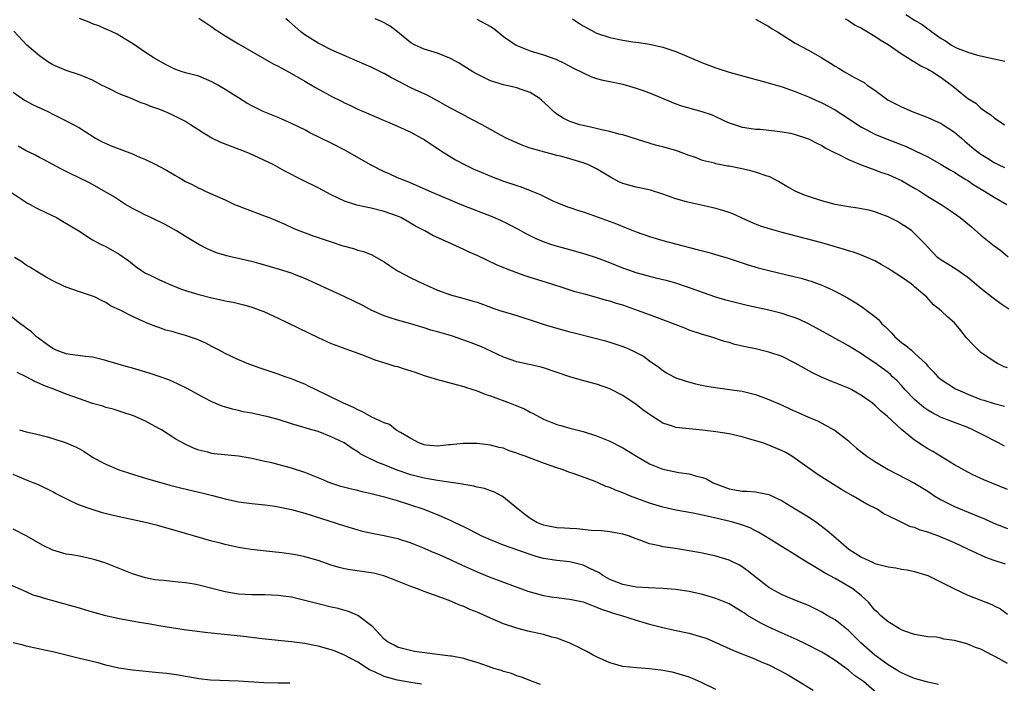
# Model space of a CAD drawing. Units: inches. Extents: x 2676000 to 2679000, y 1551000 to 1552692.
# Drawn here: x 2676474 to 2676623, y 1552233 to 1552333 of the extents above; entities that cross this region are included whole.
import ezdxf

# ---------------------------------------------------------------- set-up
doc = ezdxf.new("R2010")
doc.units = ezdxf.units.IN
doc.header["$MEASUREMENT"] = 0
doc.layers.add('LD26761551_2ft', color=40, linetype='Continuous')

msp = doc.modelspace()

# ---------------------------------------------------------------- linework, layer by layer
at = {"layer": 'LD26761551_2ft'}
for points, elevation in [([(2676501, 1552333.11), (2676503, 1552331.8), (2676503.45, 1552331.45), (2676504.1, 1552331), (2676505, 1552330.42), (2676507, 1552329.2), (2676512.22, 1552326.22), (2676513, 1552325.84), (2676513.53, 1552325.53), (2676515, 1552324.76), (2676517, 1552323.6), (2676518.64, 1552322.64), (2676520.26, 1552321.74), (2676521, 1552321.34), (2676522.55, 1552320.55), (2676523, 1552320.31), (2676523.89, 1552319.89), (2676525, 1552319.35), (2676527, 1552318.49), (2676529, 1552317.66), (2676529.46, 1552317.46), (2676531, 1552316.81), (2676533, 1552315.88), (2676534.59, 1552315), (2676535, 1552314.76), (2676537.65, 1552313), (2676539.73, 1552311.73), (2676541.09, 1552311), (2676542.38, 1552310.38), (2676543, 1552310.11), (2676545.19, 1552309.19), (2676547, 1552308.52), (2676549, 1552307.83), (2676549.63, 1552307.63), (2676551.25, 1552307), (2676552.49, 1552306.49), (2676553, 1552306.23), (2676554.5, 1552305.5), (2676555, 1552305.28), (2676556.64, 1552304.64), (2676557, 1552304.5), (2676558.13, 1552304.13), (2676559, 1552303.87), (2676560.71, 1552303.29), (2676564.05, 1552302.05), (2676565.48, 1552301.48), (2676567, 1552300.84), (2676569, 1552300.13), (2676571, 1552299.55), (2676576.2, 1552298.2), (2676577, 1552297.97), (2676577.78, 1552297.78), (2676579.33, 1552297.33), (2676580.86, 1552296.86), (2676583.87, 1552295.87), (2676585.42, 1552295.42), (2676587.01, 1552295.01), (2676591, 1552294.08), (2676591.86, 1552293.86), (2676593, 1552293.53), (2676593.4, 1552293.4), (2676595, 1552292.79), (2676596.24, 1552292.24), (2676597.58, 1552291.58), (2676598.88, 1552290.88), (2676600.15, 1552290.15), (2676601, 1552289.58), (2676603, 1552288.07), (2676603.59, 1552287.59), (2676604.06, 1552287), (2676604.56, 1552286.56), (2676605, 1552286.1), (2676605.56, 1552285.56), (2676606.03, 1552285), (2676607, 1552284.15), (2676607.69, 1552283.69), (2676608.51, 1552283), (2676609, 1552282.57), (2676610.68, 1552281), (2676611, 1552280.6), (2676611.8, 1552279.8), (2676612.51, 1552279), (2676613, 1552278.59), (2676615.18, 1552277.18), (2676615.51, 1552277), (2676617, 1552276.36), (2676619, 1552275.58), (2676619.45, 1552275.45), (2676621, 1552274.96), (2676622.56, 1552274.56)], 9120), ([(2676607.66, 1552333.66), (2676609, 1552332.77), (2676610.12, 1552332.12), (2676611, 1552331.46), (2676611.28, 1552331.28), (2676611.61, 1552331), (2676613, 1552330.04), (2676613.66, 1552329.66), (2676614.57, 1552329), (2676615, 1552328.76), (2676615.43, 1552328.57), (2676617, 1552327.96), (2676618.5, 1552327.5), (2676621, 1552326.94), (2676622.61, 1552326.61)], 9134), ([(2676622.53, 1552268.53), (2676621.67, 1552269), (2676619, 1552270.39), (2676617.8, 1552271), (2676617, 1552271.34), (2676613, 1552272.87), (2676611.59, 1552273.59), (2676611, 1552273.93), (2676610.37, 1552274.37), (2676609, 1552275.54), (2676607.57, 1552277), (2676607.32, 1552277.32), (2676607, 1552277.68), (2676606.36, 1552278.36), (2676605.68, 1552279), (2676605.34, 1552279.34), (2676605, 1552279.64), (2676603, 1552281.1), (2676601.85, 1552281.85), (2676601, 1552282.45), (2676599, 1552283.65), (2676594.28, 1552286.28), (2676592.98, 1552286.98), (2676591.62, 1552287.62), (2676591, 1552287.86), (2676589.73, 1552288.27), (2676589, 1552288.53), (2676587, 1552289.03), (2676583.74, 1552289.74), (2676582.12, 1552290.12), (2676580.53, 1552290.53), (2676579, 1552290.99), (2676577, 1552291.71), (2676576.06, 1552292.06), (2676574.58, 1552292.58), (2676573, 1552293.09), (2676571.51, 1552293.51), (2676570.17, 1552293.83), (2676567, 1552294.68), (2676566.05, 1552295), (2676565, 1552295.38), (2676563, 1552296.18), (2676561, 1552296.93), (2676559.45, 1552297.45), (2676557.9, 1552297.9), (2676557, 1552298.13), (2676554.75, 1552298.75), (2676553.96, 1552299), (2676553, 1552299.34), (2676551.83, 1552299.83), (2676550.5, 1552300.5), (2676549.22, 1552301.22), (2676547.91, 1552301.91), (2676546.57, 1552302.57), (2676545.17, 1552303.17), (2676541, 1552304.8), (2676539.44, 1552305.44), (2676535.79, 1552307), (2676533.86, 1552307.86), (2676532.45, 1552308.45), (2676530.97, 1552309), (2676529.64, 1552309.64), (2676529, 1552309.92), (2676526.94, 1552310.94), (2676523.13, 1552313.13), (2676521, 1552314.21), (2676517.79, 1552315.79), (2676517, 1552316.22), (2676515, 1552317.22), (2676513, 1552318.09), (2676510.75, 1552319), (2676509, 1552319.84), (2676508.26, 1552320.26), (2676507, 1552321.05), (2676505, 1552322.35), (2676503.9, 1552323), (2676503, 1552323.5), (2676501, 1552324.32), (2676499.2, 1552324.8), (2676498.51, 1552325), (2676497.4, 1552325.4), (2676497, 1552325.58), (2676496.07, 1552326.07), (2676494.41, 1552327), (2676493, 1552327.92), (2676491, 1552329.25), (2676490.39, 1552329.61), (2676488.69, 1552330.69), (2676487.97, 1552331), (2676487.32, 1552331.32), (2676487, 1552331.43), (2676485.92, 1552331.92), (2676485, 1552332.24), (2676484.47, 1552332.47), (2676483, 1552333.05)], 9118), ([(2676623, 1552280.36), (2676622.51, 1552280.51), (2676621.5, 1552281), (2676621, 1552281.27), (2676620.06, 1552281.94), (2676619, 1552282.66), (2676618.61, 1552283), (2676617.81, 1552283.81), (2676616.84, 1552284.84), (2676615.97, 1552285.97), (2676615, 1552287.11), (2676614, 1552288), (2676613, 1552288.93), (2676611.83, 1552289.83), (2676610.86, 1552291), (2676609, 1552292.57), (2676608.76, 1552292.76), (2676608.48, 1552293), (2676607, 1552294), (2676605.45, 1552295), (2676605, 1552295.33), (2676603.94, 1552295.94), (2676603, 1552296.49), (2676601, 1552297.31), (2676599.78, 1552297.78), (2676599, 1552297.97), (2676598.27, 1552298.26), (2676597, 1552298.61), (2676596.71, 1552298.71), (2676595, 1552299.17), (2676589, 1552300.75), (2676587.24, 1552301.24), (2676585.73, 1552301.73), (2676584.29, 1552302.29), (2676581.56, 1552303.56), (2676581, 1552303.79), (2676580.09, 1552304.09), (2676579, 1552304.38), (2676577.24, 1552304.76), (2676575, 1552305.28), (2676574.6, 1552305.4), (2676573, 1552305.85), (2676572.13, 1552306.13), (2676571, 1552306.54), (2676569.13, 1552307.13), (2676567.51, 1552307.51), (2676567, 1552307.6), (2676565.89, 1552307.89), (2676565, 1552308.16), (2676564.4, 1552308.4), (2676563.1, 1552309.1), (2676561, 1552310.36), (2676559.71, 1552311), (2676559, 1552311.28), (2676557, 1552311.87), (2676555.8, 1552312.2), (2676555, 1552312.39), (2676552.66, 1552313), (2676551, 1552313.5), (2676549.88, 1552313.88), (2676547.37, 1552315), (2676546.61, 1552315.38), (2676545, 1552316.27), (2676543.74, 1552317), (2676542.21, 1552317.79), (2676540.64, 1552318.64), (2676539, 1552319.51), (2676537, 1552320.63), (2676535.46, 1552321.46), (2676533.77, 1552322.23), (2676533, 1552322.59), (2676531, 1552323.64), (2676530.1, 1552324.1), (2676529, 1552324.74), (2676528.81, 1552324.81), (2676527, 1552325.7), (2676526.08, 1552326.08), (2676521, 1552328.3), (2676519.62, 1552329), (2676519, 1552329.33), (2676517, 1552330.59), (2676516.4, 1552331), (2676514.61, 1552332.61), (2676514.14, 1552333)], 9122), ([(2676623.2, 1552289.2), (2676621.98, 1552289.98), (2676620.85, 1552290.85), (2676619, 1552292.31), (2676617, 1552293.97), (2676615.21, 1552295.21), (2676614, 1552296), (2676613, 1552296.6), (2676612.44, 1552297), (2676611, 1552298.54), (2676610.61, 1552299), (2676609, 1552300.62), (2676608.57, 1552301), (2676607.64, 1552301.64), (2676607, 1552302.03), (2676606.39, 1552302.39), (2676605, 1552303.11), (2676603.64, 1552303.64), (2676603, 1552303.87), (2676602.1, 1552304.1), (2676600.44, 1552304.44), (2676599, 1552304.65), (2676597, 1552304.99), (2676595, 1552305.53), (2676593, 1552306.2), (2676592.4, 1552306.4), (2676590.99, 1552307), (2676589.7, 1552307.7), (2676588.44, 1552308.44), (2676587.13, 1552309.13), (2676586.77, 1552309.23), (2676585, 1552309.84), (2676584.11, 1552310.11), (2676582.46, 1552310.46), (2676581, 1552310.74), (2676580.77, 1552310.77), (2676579, 1552311.12), (2676578.81, 1552311.19), (2676577, 1552311.64), (2676575.94, 1552312.06), (2676575, 1552312.37), (2676573, 1552313.11), (2676571.52, 1552313.52), (2676571, 1552313.67), (2676569.92, 1552313.92), (2676567.21, 1552314.79), (2676565, 1552315.47), (2676564.39, 1552315.61), (2676563, 1552316), (2676561.78, 1552316.22), (2676560.56, 1552316.56), (2676559, 1552316.87), (2676558.5, 1552317), (2676557, 1552317.5), (2676556, 1552318), (2676555, 1552318.58), (2676554.5, 1552319), (2676553.75, 1552319.75), (2676552.71, 1552320.71), (2676552.37, 1552321), (2676551, 1552321.88), (2676549.67, 1552322.33), (2676549, 1552322.58), (2676547, 1552323.02), (2676545, 1552323.62), (2676543.7, 1552324.3), (2676543, 1552324.62), (2676542.37, 1552325), (2676541, 1552325.87), (2676540.29, 1552326.29), (2676539, 1552327.01), (2676537, 1552327.8), (2676535, 1552328.43), (2676533.67, 1552329), (2676533, 1552329.36), (2676531, 1552331), (2676529.87, 1552331.87), (2676529, 1552332.39), (2676528.6, 1552332.6), (2676527.63, 1552333)], 9124), ([(2676542.94, 1552332.94), (2676545, 1552331.83), (2676545.51, 1552331.51), (2676547, 1552330.34), (2676548.91, 1552329), (2676549, 1552328.95), (2676551, 1552328.18), (2676553, 1552327.56), (2676554.89, 1552326.89), (2676556.25, 1552326.25), (2676557, 1552325.87), (2676557.56, 1552325.56), (2676559, 1552324.82), (2676560.25, 1552324.25), (2676561, 1552323.99), (2676561.78, 1552323.78), (2676563, 1552323.51), (2676565, 1552323.11), (2676567, 1552322.55), (2676567.74, 1552322.26), (2676569, 1552321.81), (2676572.39, 1552320.39), (2676573, 1552320.18), (2676573.85, 1552319.85), (2676576.92, 1552319), (2676578.48, 1552318.48), (2676580.44, 1552317.56), (2676581, 1552317.32), (2676581.94, 1552317), (2676583, 1552316.66), (2676583.39, 1552316.61), (2676585, 1552316.36), (2676585.68, 1552316.32), (2676587.89, 1552316.11), (2676589, 1552315.96), (2676590.29, 1552315.72), (2676591, 1552315.54), (2676592.68, 1552315), (2676593, 1552314.88), (2676594.22, 1552314.22), (2676595, 1552313.86), (2676595.52, 1552313.52), (2676597, 1552312.75), (2676597.44, 1552312.56), (2676599, 1552311.76), (2676600.94, 1552310.94), (2676603, 1552310.2), (2676603.87, 1552309.87), (2676605, 1552309.48), (2676606.1, 1552309), (2676607, 1552308.58), (2676609, 1552307.45), (2676609.76, 1552307), (2676611, 1552306.2), (2676613, 1552304.96), (2676614.19, 1552304.19), (2676615.38, 1552303.38), (2676615.88, 1552303), (2676617.59, 1552301.59), (2676619, 1552300.33), (2676619.74, 1552299.74), (2676621, 1552298.76), (2676622.02, 1552298.02), (2676623.1, 1552297.1)], 9126), ([(2676557.4, 1552333), (2676558.34, 1552332.34), (2676559, 1552331.92), (2676560.64, 1552331), (2676561, 1552330.83), (2676563, 1552330.17), (2676565, 1552329.76), (2676566.48, 1552329.52), (2676567.41, 1552329.41), (2676569, 1552329.14), (2676571, 1552328.71), (2676571.46, 1552328.54), (2676573, 1552328.04), (2676577, 1552326.35), (2676579, 1552325.61), (2676581, 1552324.96), (2676586.55, 1552323.45), (2676589, 1552322.71), (2676591, 1552322), (2676593, 1552321.2), (2676595, 1552320.32), (2676597, 1552319.27), (2676599, 1552317.97), (2676600.44, 1552317), (2676601, 1552316.66), (2676601.69, 1552316.31), (2676603, 1552315.61), (2676604.83, 1552314.83), (2676607.72, 1552313.72), (2676609.09, 1552313.09), (2676611, 1552312.15), (2676613, 1552311.03), (2676614.24, 1552310.24), (2676615, 1552309.83), (2676615.49, 1552309.49), (2676616.34, 1552309), (2676616.73, 1552308.74), (2676617, 1552308.58), (2676617.94, 1552307.94), (2676619.56, 1552307), (2676621, 1552306.07), (2676622.91, 1552305)], 9128), ([(2676585, 1552332.91), (2676587, 1552331.83), (2676587.5, 1552331.5), (2676588.32, 1552331), (2676589, 1552330.55), (2676590.14, 1552329.86), (2676591, 1552329.31), (2676593, 1552328.24), (2676595, 1552327.12), (2676596.31, 1552326.31), (2676597, 1552325.85), (2676597.55, 1552325.55), (2676598.4, 1552325), (2676599.82, 1552324.18), (2676601.37, 1552323.37), (2676601.86, 1552323), (2676603, 1552322.22), (2676604.58, 1552321), (2676605, 1552320.73), (2676607, 1552319.71), (2676608.63, 1552319), (2676611, 1552318.11), (2676613, 1552317.2), (2676613.32, 1552317), (2676615, 1552315.91), (2676616.07, 1552315), (2676616.55, 1552314.55), (2676617.62, 1552313.62), (2676618.38, 1552313), (2676619, 1552312.56), (2676619.98, 1552311.98), (2676621, 1552311.33), (2676621.61, 1552311), (2676622.54, 1552310.54)], 9130), ([(2676598.51, 1552333), (2676599, 1552332.74), (2676600.04, 1552332.04), (2676601, 1552331.57), (2676603, 1552330.39), (2676603.82, 1552329.82), (2676605, 1552329.1), (2676607, 1552327.7), (2676608.16, 1552327), (2676608.66, 1552326.65), (2676609, 1552326.49), (2676609.92, 1552325.92), (2676611, 1552325.4), (2676611.25, 1552325.25), (2676611.71, 1552325), (2676613, 1552324.12), (2676614.58, 1552323), (2676615, 1552322.62), (2676617, 1552320.98), (2676618.25, 1552320.25), (2676619, 1552319.52), (2676619.69, 1552319), (2676620.51, 1552318.51), (2676621, 1552318.06), (2676622.53, 1552317)], 9132), ([(2676623, 1552261.97), (2676619.42, 1552263.42), (2676617.78, 1552264.22), (2676617, 1552264.58), (2676615, 1552265.72), (2676611.74, 1552267.74), (2676611, 1552268.14), (2676610.46, 1552268.46), (2676609, 1552269.43), (2676607.03, 1552271.03), (2676604.91, 1552273), (2676603.86, 1552273.86), (2676603, 1552274.71), (2676602.65, 1552275), (2676601, 1552276.16), (2676599.52, 1552277), (2676599, 1552277.27), (2676597.76, 1552277.76), (2676597, 1552278.1), (2676596.34, 1552278.34), (2676594.93, 1552278.93), (2676593.6, 1552279.6), (2676591, 1552281.05), (2676589, 1552282.03), (2676587, 1552282.72), (2676585, 1552283.2), (2676583.5, 1552283.5), (2676581.88, 1552283.88), (2676581, 1552284.15), (2676580.33, 1552284.33), (2676578.28, 1552285), (2676577, 1552285.36), (2676575, 1552286.04), (2676574.32, 1552286.32), (2676571.42, 1552287.42), (2676569, 1552288.32), (2676567.21, 1552289), (2676565, 1552289.77), (2676564.05, 1552290.05), (2676563, 1552290.4), (2676562.52, 1552290.52), (2676561, 1552290.97), (2676559.38, 1552291.38), (2676559, 1552291.51), (2676557.81, 1552291.81), (2676556.29, 1552292.29), (2676554.1, 1552293), (2676551, 1552293.97), (2676550.23, 1552294.23), (2676549, 1552294.65), (2676547.3, 1552295.3), (2676545.9, 1552295.9), (2676543, 1552297.28), (2676541.79, 1552297.79), (2676541, 1552298.19), (2676540.42, 1552298.42), (2676539.26, 1552299), (2676536.3, 1552300.3), (2676535.1, 1552301), (2676533.73, 1552301.73), (2676532.47, 1552302.47), (2676531.49, 1552303), (2676531, 1552303.22), (2676529, 1552303.92), (2676527, 1552304.42), (2676526.5, 1552304.5), (2676524.87, 1552304.87), (2676523, 1552305.48), (2676522.05, 1552305.95), (2676521, 1552306.44), (2676519, 1552307.51), (2676516.66, 1552308.66), (2676514.02, 1552310.02), (2676512.23, 1552311), (2676508.65, 1552312.65), (2676507.24, 1552313.24), (2676505.78, 1552313.78), (2676504.34, 1552314.34), (2676503, 1552315), (2676501.74, 1552315.74), (2676499.79, 1552317), (2676499, 1552317.49), (2676498.02, 1552318.02), (2676497, 1552318.51), (2676495.9, 1552319), (2676495, 1552319.35), (2676493.76, 1552319.76), (2676493, 1552320.09), (2676492.31, 1552320.31), (2676490.73, 1552321), (2676489, 1552321.68), (2676487.63, 1552322.37), (2676486.33, 1552323), (2676485, 1552323.75), (2676483.78, 1552324.22), (2676483, 1552324.55), (2676481, 1552325.18), (2676479, 1552326.07), (2676478.42, 1552326.42), (2676477.53, 1552327), (2676477, 1552327.38), (2676475.07, 1552329), (2676473.11, 1552331.11)], 9116), ([(2676473, 1552321.94), (2676474.73, 1552320.73), (2676476.02, 1552320.02), (2676478.22, 1552319), (2676479, 1552318.62), (2676479.79, 1552318.21), (2676481, 1552317.61), (2676482.18, 1552317), (2676483, 1552316.52), (2676485.45, 1552315), (2676486.45, 1552314.45), (2676487.82, 1552313.82), (2676489, 1552313.35), (2676491, 1552312.6), (2676491.72, 1552312.28), (2676493, 1552311.77), (2676494.56, 1552311), (2676495, 1552310.76), (2676496.14, 1552310.14), (2676497, 1552309.63), (2676497.42, 1552309.42), (2676498.09, 1552309), (2676499, 1552308.47), (2676500, 1552308), (2676501, 1552307.44), (2676501.32, 1552307.32), (2676501.98, 1552307), (2676505, 1552305.69), (2676506.38, 1552305), (2676508.26, 1552304.26), (2676511.18, 1552303.18), (2676511.64, 1552303), (2676512.61, 1552302.61), (2676514, 1552302), (2676515.37, 1552301.37), (2676516.25, 1552301), (2676518.25, 1552300.25), (2676519, 1552300.02), (2676521, 1552299.33), (2676522.76, 1552298.76), (2676523, 1552298.68), (2676524.34, 1552298.34), (2676525, 1552298.09), (2676525.88, 1552297.88), (2676527, 1552297.44), (2676527.81, 1552297), (2676529, 1552296.33), (2676529.76, 1552295.76), (2676530.97, 1552294.97), (2676533, 1552293.91), (2676535, 1552292.97), (2676536.37, 1552292.37), (2676537, 1552292.07), (2676539, 1552291.36), (2676540.86, 1552290.86), (2676542.42, 1552290.42), (2676543, 1552290.23), (2676545, 1552289.5), (2676545.36, 1552289.36), (2676546.43, 1552289), (2676549, 1552288.21), (2676549.91, 1552287.91), (2676551, 1552287.6), (2676552.95, 1552286.95), (2676554.47, 1552286.47), (2676557, 1552285.77), (2676557.63, 1552285.62), (2676560.81, 1552284.81), (2676562.39, 1552284.39), (2676563, 1552284.22), (2676563.92, 1552283.92), (2676565, 1552283.54), (2676565.39, 1552283.39), (2676566.27, 1552283), (2676568.08, 1552282.08), (2676569, 1552281.41), (2676570.43, 1552280.43), (2676571, 1552279.96), (2676571.59, 1552279.59), (2676572.68, 1552279), (2676573, 1552278.85), (2676574.37, 1552278.37), (2676575.93, 1552277.93), (2676577.58, 1552277.58), (2676579.3, 1552277.3), (2676581.07, 1552277.07), (2676583, 1552276.8), (2676585, 1552276.3), (2676587, 1552275.55), (2676589, 1552274.69), (2676590.16, 1552274.16), (2676593, 1552272.9), (2676594.33, 1552272.33), (2676595, 1552271.99), (2676596.83, 1552271), (2676597, 1552270.89), (2676599, 1552269.31), (2676599.34, 1552269), (2676600.24, 1552268.24), (2676601.35, 1552267.35), (2676601.81, 1552267), (2676603, 1552266.22), (2676605.03, 1552265), (2676609, 1552262.92), (2676611, 1552261.71), (2676612.04, 1552261), (2676613, 1552260.43), (2676614.11, 1552259.89), (2676615, 1552259.43), (2676617.69, 1552258.31), (2676619.56, 1552257.56), (2676620.93, 1552256.93), (2676622.34, 1552256.34), (2676623, 1552256.09)], 9114), ([(2676622.71, 1552250.71), (2676621, 1552251.29), (2676619.74, 1552251.74), (2676617, 1552252.98), (2676615, 1552253.92), (2676613, 1552254.81), (2676612.5, 1552255), (2676611.38, 1552255.38), (2676611, 1552255.55), (2676609.84, 1552255.84), (2676609, 1552256.25), (2676608.37, 1552256.37), (2676606.89, 1552257.11), (2676605, 1552257.99), (2676604.33, 1552258.33), (2676603.33, 1552259), (2676601.77, 1552259.77), (2676599.75, 1552261), (2676599.25, 1552261.25), (2676597.97, 1552261.97), (2676595, 1552263.84), (2676594.3, 1552264.3), (2676591, 1552266.66), (2676590.49, 1552267), (2676589.55, 1552267.55), (2676589, 1552267.84), (2676587, 1552268.69), (2676586.08, 1552269), (2676584.51, 1552269.49), (2676583, 1552269.91), (2676581, 1552270.37), (2676579, 1552270.7), (2676577, 1552270.95), (2676575, 1552271.12), (2676573, 1552271.35), (2676572.46, 1552271.54), (2676571, 1552271.99), (2676569, 1552273.28), (2676568.01, 1552274.01), (2676567, 1552274.8), (2676565, 1552276.15), (2676563, 1552277.19), (2676561, 1552277.86), (2676558.54, 1552278.54), (2676557, 1552279), (2676553, 1552280.32), (2676552.47, 1552280.47), (2676550.85, 1552280.85), (2676549, 1552281.25), (2676547, 1552281.94), (2676543.56, 1552283.56), (2676542.12, 1552284.12), (2676541, 1552284.53), (2676539.15, 1552285.15), (2676537, 1552285.78), (2676536.03, 1552286.03), (2676535, 1552286.39), (2676534.51, 1552286.51), (2676533, 1552286.99), (2676531, 1552287.52), (2676529.86, 1552287.86), (2676529, 1552288.16), (2676527.13, 1552289), (2676525.75, 1552289.75), (2676524.41, 1552290.41), (2676523.05, 1552291.05), (2676518.78, 1552293), (2676517, 1552293.79), (2676515.69, 1552294.31), (2676515, 1552294.6), (2676513.19, 1552295.19), (2676511, 1552295.82), (2676510.06, 1552296.06), (2676509, 1552296.36), (2676508.47, 1552296.47), (2676507, 1552296.84), (2676506.25, 1552297), (2676505.24, 1552297.24), (2676503.7, 1552297.7), (2676503, 1552297.97), (2676502.28, 1552298.28), (2676501, 1552298.93), (2676499, 1552300.13), (2676498.48, 1552300.48), (2676497.64, 1552301), (2676495.95, 1552301.95), (2676493.79, 1552303), (2676493, 1552303.36), (2676491.94, 1552303.94), (2676491, 1552304.38), (2676489.94, 1552305), (2676488.17, 1552306.17), (2676487, 1552306.86), (2676485, 1552307.99), (2676484.34, 1552308.34), (2676481.63, 1552309.63), (2676480.3, 1552310.3), (2676477.71, 1552311.71), (2676477, 1552312.08), (2676476.4, 1552312.4), (2676475, 1552313.09), (2676473.78, 1552313.78)], 9112), ([(2676471.58, 1552307.58), (2676475.2, 1552305.2), (2676475.6, 1552305), (2676476.48, 1552304.48), (2676477, 1552304.21), (2676479.53, 1552303), (2676480.48, 1552302.48), (2676482.92, 1552301), (2676485, 1552299.67), (2676486.21, 1552299), (2676487, 1552298.62), (2676489, 1552297.48), (2676490.46, 1552296.46), (2676491.58, 1552295.58), (2676492.38, 1552295), (2676493, 1552294.64), (2676493.68, 1552294.32), (2676495, 1552293.66), (2676496.43, 1552293), (2676498.27, 1552292.27), (2676499, 1552292.02), (2676501, 1552291.4), (2676503, 1552290.9), (2676504.57, 1552290.57), (2676505, 1552290.46), (2676506.22, 1552290.22), (2676507.83, 1552289.83), (2676509, 1552289.49), (2676510.82, 1552288.82), (2676513, 1552287.84), (2676519, 1552284.91), (2676521, 1552284.01), (2676523.18, 1552283.18), (2676523.76, 1552283), (2676525.71, 1552282.29), (2676527.55, 1552281.55), (2676529.39, 1552281), (2676530.6, 1552280.6), (2676531, 1552280.52), (2676532.15, 1552280.15), (2676533, 1552279.9), (2676533.68, 1552279.68), (2676535, 1552279.19), (2676537, 1552278.56), (2676539.82, 1552277.82), (2676541, 1552277.53), (2676541.38, 1552277.38), (2676543, 1552276.88), (2676544.31, 1552276.31), (2676545, 1552276.1), (2676548, 1552275), (2676548.73, 1552274.73), (2676550.13, 1552274.14), (2676551, 1552273.65), (2676551.45, 1552273.45), (2676553, 1552272.6), (2676555, 1552271.8), (2676555.62, 1552271.62), (2676557, 1552271.25), (2676559, 1552270.74), (2676561, 1552270.09), (2676563, 1552269.29), (2676565, 1552268.28), (2676567.03, 1552267), (2676569, 1552265.85), (2676571, 1552265.04), (2676573.44, 1552264.56), (2676575, 1552264.34), (2676575.96, 1552264.04), (2676577, 1552263.79), (2676577.58, 1552263.58), (2676578.6, 1552263), (2676579, 1552262.84), (2676581, 1552262.11), (2676583, 1552261.75), (2676583.72, 1552261.72), (2676585, 1552261.61), (2676586.75, 1552261.26), (2676587, 1552261.21), (2676589, 1552260.29), (2676591, 1552259.09), (2676593, 1552257.85), (2676594.24, 1552257), (2676595.81, 1552255.81), (2676596.74, 1552255), (2676599.09, 1552253), (2676601, 1552251.78), (2676602.62, 1552251), (2676603, 1552250.84), (2676605, 1552250.31), (2676606.16, 1552250.16), (2676607, 1552249.98), (2676607.88, 1552249.88), (2676609, 1552249.61), (2676611, 1552248.99), (2676613, 1552248.02), (2676615, 1552246.98), (2676617, 1552246.07), (2676620.63, 1552244.63), (2676621, 1552244.42), (2676621.97, 1552243.96), (2676623, 1552243.16)], 9110), ([(2676623, 1552235.76), (2676621.29, 1552236.71), (2676620.69, 1552237), (2676619, 1552237.88), (2676618.17, 1552238.17), (2676617, 1552238.67), (2676616.73, 1552238.73), (2676615, 1552239.22), (2676613.41, 1552239.41), (2676613, 1552239.55), (2676612.3, 1552239.7), (2676611, 1552239.74), (2676609, 1552240.11), (2676607.35, 1552240.65), (2676607, 1552240.81), (2676606.66, 1552241), (2676605, 1552242.01), (2676603.85, 1552243), (2676603.45, 1552243.45), (2676603, 1552243.79), (2676602.06, 1552245), (2676601, 1552245.92), (2676599.7, 1552247), (2676597, 1552248.54), (2676595.4, 1552249.4), (2676595, 1552249.66), (2676593.32, 1552250.68), (2676592.76, 1552251), (2676591.68, 1552251.68), (2676591, 1552252.14), (2676589, 1552253.32), (2676587, 1552254.58), (2676586.76, 1552254.76), (2676585.51, 1552255.51), (2676585, 1552255.75), (2676584.18, 1552256.18), (2676582.72, 1552256.72), (2676581.74, 1552257), (2676581.15, 1552257.16), (2676579, 1552257.64), (2676578.14, 1552257.86), (2676577, 1552258.11), (2676575.6, 1552258.4), (2676573, 1552258.89), (2676571, 1552259.33), (2676569, 1552259.92), (2676566.14, 1552261), (2676565.33, 1552261.33), (2676565, 1552261.48), (2676563.87, 1552261.87), (2676563, 1552262.28), (2676562.44, 1552262.44), (2676561.26, 1552263), (2676560.81, 1552263.19), (2676557.65, 1552264.35), (2676557, 1552264.55), (2676555.84, 1552265), (2676555, 1552265.26), (2676553, 1552265.94), (2676550.25, 1552267), (2676549.33, 1552267.33), (2676549, 1552267.49), (2676547.84, 1552267.84), (2676547, 1552268.2), (2676546.33, 1552268.33), (2676545, 1552268.68), (2676543, 1552268.9), (2676540.92, 1552268.92), (2676539, 1552268.74), (2676538.74, 1552268.74), (2676537, 1552268.54), (2676535.33, 1552268.67), (2676535, 1552268.73), (2676534.23, 1552269), (2676533, 1552269.66), (2676531.44, 1552270.56), (2676530.91, 1552270.91), (2676530.73, 1552271), (2676529.78, 1552271.78), (2676529, 1552272.05), (2676527.03, 1552272.97), (2676525.71, 1552273.71), (2676525, 1552273.98), (2676524.34, 1552274.35), (2676522.82, 1552275), (2676520.29, 1552276.29), (2676518.71, 1552277), (2676517.59, 1552277.59), (2676517, 1552277.86), (2676516.2, 1552278.2), (2676515, 1552278.69), (2676514.05, 1552279), (2676513, 1552279.38), (2676511.77, 1552279.77), (2676510.28, 1552280.28), (2676509, 1552280.72), (2676508.31, 1552281), (2676507.41, 1552281.41), (2676507, 1552281.57), (2676505.95, 1552282.05), (2676505, 1552282.52), (2676504.07, 1552283), (2676503.38, 1552283.38), (2676503, 1552283.57), (2676502.06, 1552284.06), (2676500.68, 1552284.68), (2676499, 1552285.24), (2676497.6, 1552285.6), (2676497, 1552285.8), (2676496.04, 1552286.04), (2676495, 1552286.41), (2676494.55, 1552286.55), (2676493.47, 1552287), (2676493.12, 1552287.12), (2676492.66, 1552287.34), (2676491, 1552288.07), (2676489.25, 1552289), (2676487.71, 1552289.71), (2676487, 1552290.18), (2676486.44, 1552290.44), (2676485.37, 1552291), (2676485, 1552291.16), (2676483, 1552291.81), (2676481, 1552292.52), (2676480.67, 1552292.67), (2676479, 1552293.45), (2676478, 1552294), (2676477, 1552294.6), (2676475.54, 1552295.54), (2676475, 1552295.85), (2676474.31, 1552296.31), (2676473.23, 1552297)], 9108), ([(2676612.58, 1552232.58), (2676611, 1552232.93), (2676609, 1552233.48), (2676607.94, 1552233.94), (2676607, 1552234.32), (2676606.56, 1552234.56), (2676605, 1552235.53), (2676603, 1552237), (2676600.87, 1552238.87), (2676599, 1552240.71), (2676597, 1552242.34), (2676595.82, 1552243), (2676595, 1552243.49), (2676593, 1552244.47), (2676592.63, 1552244.63), (2676591.2, 1552245.2), (2676589, 1552246.1), (2676587.34, 1552247), (2676587, 1552247.2), (2676583.76, 1552249.76), (2676583, 1552250.3), (2676582.56, 1552250.56), (2676581.23, 1552251.23), (2676581, 1552251.33), (2676579, 1552251.93), (2676577, 1552252.37), (2676575, 1552252.75), (2676572.92, 1552253.08), (2676571, 1552253.33), (2676570.53, 1552253.47), (2676569, 1552253.77), (2676567.69, 1552254.31), (2676567, 1552254.55), (2676565.86, 1552255), (2676565, 1552255.27), (2676563, 1552255.6), (2676561.74, 1552255.74), (2676560.2, 1552255.8), (2676558.05, 1552256.05), (2676557, 1552256.08), (2676556.16, 1552256.16), (2676555, 1552256.21), (2676553, 1552256.6), (2676552, 1552257), (2676551, 1552257.62), (2676550.2, 1552258.2), (2676549.19, 1552259), (2676549, 1552259.19), (2676547, 1552260.84), (2676546.73, 1552261), (2676545.6, 1552261.6), (2676545, 1552261.79), (2676544.13, 1552262.13), (2676543, 1552262.36), (2676542.5, 1552262.5), (2676541, 1552262.74), (2676540.79, 1552262.79), (2676537, 1552263.36), (2676535, 1552263.71), (2676533, 1552264.22), (2676530.92, 1552264.92), (2676529, 1552265.69), (2676528.04, 1552266.04), (2676526.07, 1552267), (2676525.38, 1552267.38), (2676525, 1552267.66), (2676524.16, 1552268.16), (2676522.97, 1552269), (2676521, 1552269.95), (2676519, 1552270.71), (2676518.05, 1552271), (2676517.22, 1552271.22), (2676516.54, 1552271.46), (2676515, 1552271.91), (2676513, 1552272.53), (2676511.27, 1552273), (2676511, 1552273.07), (2676509, 1552273.5), (2676507.72, 1552273.72), (2676507, 1552273.89), (2676506.08, 1552274.08), (2676504.56, 1552274.56), (2676503, 1552275.22), (2676501.83, 1552275.83), (2676499.24, 1552277.24), (2676497.9, 1552277.9), (2676496.51, 1552278.51), (2676495.05, 1552279.05), (2676493.54, 1552279.54), (2676491, 1552280.29), (2676490.43, 1552280.43), (2676487.32, 1552281.32), (2676487, 1552281.44), (2676485, 1552281.95), (2676483.94, 1552282.06), (2676481.63, 1552282.37), (2676481, 1552282.47), (2676479.48, 1552283), (2676479, 1552283.24), (2676478.17, 1552283.83), (2676476.82, 1552284.82), (2676476.56, 1552285), (2676475.76, 1552285.76), (2676475, 1552286.3), (2676474.62, 1552286.62), (2676474.08, 1552287), (2676471.6, 1552289)], 9106), ([(2676603.28, 1552231.28), (2676601.3, 1552233), (2676601, 1552233.22), (2676599.94, 1552233.94), (2676599, 1552234.74), (2676597, 1552236.18), (2676595.73, 1552237), (2676595, 1552237.44), (2676592.65, 1552238.65), (2676591.29, 1552239.29), (2676589, 1552240.29), (2676587, 1552241.22), (2676585.81, 1552241.81), (2676583.81, 1552243), (2676583.32, 1552243.32), (2676583, 1552243.55), (2676582.07, 1552244.07), (2676581, 1552244.73), (2676579, 1552245.56), (2676577, 1552246.13), (2676575, 1552246.59), (2676572.92, 1552246.92), (2676571, 1552247.06), (2676568.86, 1552247.14), (2676567, 1552247.27), (2676565, 1552247.65), (2676563, 1552248.43), (2676561.94, 1552249), (2676561.4, 1552249.4), (2676559.89, 1552250.11), (2676559, 1552250.56), (2676557, 1552251.07), (2676555, 1552251.28), (2676554.66, 1552251.34), (2676553, 1552251.58), (2676551.9, 1552251.89), (2676551, 1552252.17), (2676547, 1552253.59), (2676545, 1552254.38), (2676543.62, 1552255), (2676541.9, 1552255.9), (2676541, 1552256.33), (2676540.56, 1552256.56), (2676539.61, 1552257), (2676539.21, 1552257.21), (2676538.51, 1552257.49), (2676537, 1552258.16), (2676534.84, 1552259), (2676533, 1552259.63), (2676531, 1552260.26), (2676529.22, 1552260.78), (2676527, 1552261.35), (2676525.65, 1552261.65), (2676525, 1552261.83), (2676524.04, 1552262.04), (2676522.46, 1552262.46), (2676520.8, 1552263), (2676519.52, 1552263.52), (2676519, 1552263.75), (2676517, 1552264.54), (2676515, 1552265.19), (2676512.01, 1552265.99), (2676511, 1552266.23), (2676510.34, 1552266.34), (2676509, 1552266.67), (2676507, 1552266.99), (2676503.36, 1552267.36), (2676503, 1552267.43), (2676502.4, 1552267.6), (2676501, 1552267.91), (2676500.22, 1552268.22), (2676498.86, 1552268.86), (2676497.57, 1552269.57), (2676495.37, 1552271), (2676495, 1552271.21), (2676493, 1552272.29), (2676491.41, 1552273), (2676491, 1552273.16), (2676489.61, 1552273.61), (2676488.08, 1552274.08), (2676487, 1552274.38), (2676486.54, 1552274.54), (2676485, 1552274.97), (2676483, 1552275.64), (2676481, 1552276.36), (2676479.38, 1552277), (2676477.65, 1552277.65), (2676477, 1552277.96), (2676476.27, 1552278.27), (2676474.96, 1552279), (2676473.62, 1552279.62)], 9104), ([(2676473.96, 1552271), (2676475, 1552270.69), (2676476.39, 1552270.39), (2676477, 1552270.21), (2676478, 1552270), (2676479, 1552269.7), (2676481, 1552269.05), (2676482.44, 1552268.44), (2676483, 1552268.1), (2676483.71, 1552267.71), (2676485, 1552266.84), (2676486.2, 1552266.2), (2676487, 1552265.79), (2676488.87, 1552265), (2676491, 1552264.3), (2676491.98, 1552264.02), (2676493, 1552263.68), (2676496.65, 1552262.65), (2676498.24, 1552262.24), (2676501, 1552261.58), (2676501.48, 1552261.48), (2676503.09, 1552261.09), (2676505, 1552260.57), (2676507, 1552260.14), (2676509, 1552259.87), (2676511, 1552259.67), (2676512.54, 1552259.46), (2676513, 1552259.39), (2676515, 1552258.97), (2676517, 1552258.4), (2676523, 1552256.48), (2676525, 1552255.9), (2676525.72, 1552255.72), (2676527.36, 1552255.36), (2676529, 1552255.06), (2676531, 1552254.61), (2676533, 1552253.94), (2676534.74, 1552253.26), (2676536.49, 1552252.49), (2676537, 1552252.29), (2676538.26, 1552251.74), (2676540.64, 1552250.64), (2676542.02, 1552250.02), (2676543, 1552249.59), (2676544.83, 1552248.83), (2676547, 1552247.99), (2676549.7, 1552247), (2676550.64, 1552246.64), (2676553, 1552246.01), (2676554.19, 1552245.81), (2676555, 1552245.7), (2676556.5, 1552245.5), (2676557, 1552245.46), (2676559, 1552245.02), (2676561, 1552244.26), (2676561.86, 1552243.86), (2676563, 1552243.52), (2676563.38, 1552243.38), (2676564.77, 1552243), (2676567, 1552242.26), (2676569, 1552241.68), (2676571, 1552241.15), (2676572.76, 1552240.76), (2676575, 1552240.3), (2676576, 1552240), (2676577, 1552239.73), (2676577.54, 1552239.54), (2676579, 1552238.92), (2676581.68, 1552237.68), (2676585, 1552236.38), (2676585.95, 1552235.95), (2676587, 1552235.52), (2676588.67, 1552234.67), (2676589.97, 1552233.97), (2676591.23, 1552233.23), (2676593.71, 1552231.71)], 9102), ([(2676579, 1552231.82), (2676576.86, 1552232.86), (2676575.47, 1552233.47), (2676575, 1552233.66), (2676573.99, 1552233.99), (2676573, 1552234.27), (2676572.41, 1552234.41), (2676571, 1552234.68), (2676570.72, 1552234.72), (2676569, 1552234.94), (2676567.07, 1552235.07), (2676565, 1552235.31), (2676563, 1552235.86), (2676561, 1552236.75), (2676560.53, 1552237), (2676559.55, 1552237.55), (2676558.22, 1552238.22), (2676557, 1552238.79), (2676556.48, 1552239), (2676555, 1552239.54), (2676554.27, 1552239.73), (2676553, 1552240.1), (2676550.64, 1552240.64), (2676549, 1552241.07), (2676547, 1552241.73), (2676545, 1552242.57), (2676543, 1552243.47), (2676541.89, 1552243.89), (2676541, 1552244.32), (2676540.48, 1552244.48), (2676539.33, 1552245), (2676538.78, 1552245.22), (2676535, 1552246.62), (2676534.03, 1552247), (2676533, 1552247.37), (2676531, 1552248.17), (2676528.95, 1552248.95), (2676527.36, 1552249.36), (2676527, 1552249.42), (2676523.85, 1552249.85), (2676523, 1552250.01), (2676522.21, 1552250.21), (2676521, 1552250.58), (2676519, 1552251.29), (2676517, 1552251.85), (2676515.92, 1552252.08), (2676515, 1552252.24), (2676513.56, 1552252.44), (2676510.72, 1552252.72), (2676508.92, 1552252.92), (2676507, 1552253.23), (2676505, 1552253.67), (2676504.07, 1552253.93), (2676503, 1552254.2), (2676499, 1552255.36), (2676495, 1552256.49), (2676493, 1552257.01), (2676489, 1552257.85), (2676488.08, 1552258.08), (2676486.48, 1552258.48), (2676484.79, 1552259), (2676483, 1552259.62), (2676481.8, 1552260.2), (2676481, 1552260.56), (2676479.39, 1552261.39), (2676479, 1552261.61), (2676476.72, 1552262.72), (2676476.01, 1552263), (2676475.3, 1552263.31), (2676474.31, 1552263.69), (2676473, 1552264.24)], 9100), ([(2676552.55, 1552232.55), (2676551.36, 1552233), (2676549.7, 1552233.7), (2676549, 1552233.89), (2676548.21, 1552234.21), (2676547, 1552234.53), (2676546.66, 1552234.66), (2676545.54, 1552235), (2676544.72, 1552235.28), (2676543, 1552235.91), (2676541.74, 1552236.26), (2676541, 1552236.5), (2676539.18, 1552236.82), (2676539, 1552236.86), (2676537.76, 1552237), (2676533.56, 1552237.56), (2676531.93, 1552237.93), (2676531, 1552238.18), (2676530.48, 1552238.48), (2676529.48, 1552239), (2676529.22, 1552239.22), (2676529, 1552239.39), (2676527.27, 1552241.27), (2676525, 1552242.98), (2676523.6, 1552243.6), (2676522.03, 1552244.03), (2676521, 1552244.25), (2676519, 1552244.74), (2676517, 1552245.25), (2676515, 1552245.72), (2676514.17, 1552245.83), (2676513, 1552246.01), (2676511, 1552246.1), (2676509, 1552246.09), (2676507, 1552246.2), (2676505, 1552246.56), (2676503, 1552247.07), (2676501, 1552247.56), (2676500.32, 1552247.68), (2676499, 1552247.9), (2676497.97, 1552248.03), (2676497, 1552248.1), (2676495.75, 1552248.25), (2676495, 1552248.29), (2676494.37, 1552248.37), (2676493, 1552248.65), (2676491.84, 1552249), (2676491, 1552249.27), (2676489.78, 1552249.78), (2676489, 1552250.06), (2676487, 1552250.86), (2676485.39, 1552251.39), (2676485, 1552251.5), (2676483, 1552251.91), (2676481.89, 1552252.11), (2676481, 1552252.24), (2676479, 1552252.85), (2676477.55, 1552253.56), (2676475, 1552254.98), (2676473, 1552256.01)], 9098), ([(2676534.6, 1552232.6), (2676533, 1552232.87), (2676531, 1552233.24), (2676529, 1552233.8), (2676527.52, 1552234.48), (2676526.79, 1552234.79), (2676525, 1552235.92), (2676523, 1552236.99), (2676521.58, 1552237.58), (2676521, 1552237.8), (2676519, 1552238.37), (2676518.46, 1552238.46), (2676517, 1552238.76), (2676514.98, 1552239.02), (2676510.52, 1552239.48), (2676507.8, 1552239.8), (2676502.38, 1552240.38), (2676498.83, 1552240.83), (2676496.9, 1552241.1), (2676495, 1552241.41), (2676493.67, 1552241.67), (2676492.07, 1552241.93), (2676489, 1552242.5), (2676487, 1552242.95), (2676485.37, 1552243.37), (2676485, 1552243.49), (2676483.81, 1552243.81), (2676483, 1552244.07), (2676479.73, 1552245), (2676477.57, 1552245.57), (2676477, 1552245.77), (2676476.04, 1552246.04), (2676475, 1552246.53), (2676472.22, 1552247.78)], 9096), ([(2676514.75, 1552232.75), (2676513, 1552232.75), (2676510.81, 1552232.81), (2676507, 1552233.05), (2676502.76, 1552233.24), (2676501, 1552233.43), (2676499.68, 1552233.68), (2676499, 1552233.76), (2676497.96, 1552233.96), (2676496.21, 1552234.21), (2676495, 1552234.35), (2676491, 1552234.71), (2676488.97, 1552235.03), (2676487, 1552235.51), (2676485.82, 1552235.82), (2676483.66, 1552236.34), (2676483, 1552236.51), (2676479, 1552237.48), (2676477.74, 1552237.74), (2676476.12, 1552238.12), (2676475, 1552238.35), (2676474.51, 1552238.51), (2676473, 1552238.87)], 9094)]:
    msp.add_lwpolyline(points, dxfattribs=dict(at, elevation=elevation))

doc.saveas('drawing.dxf')
